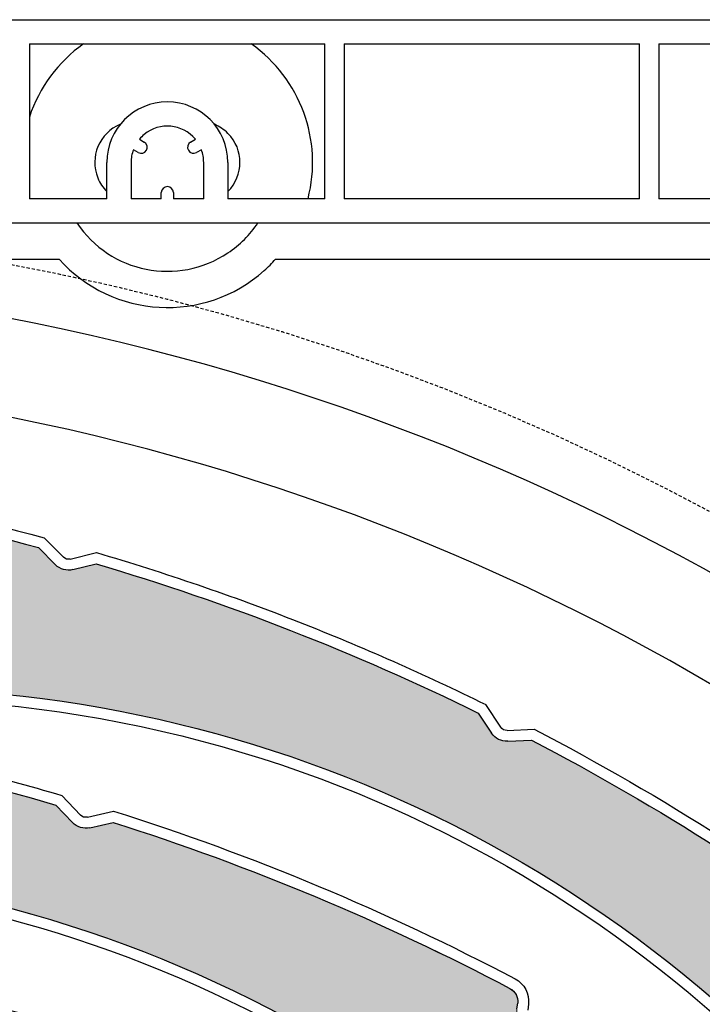
# Model space of a CAD drawing. Units: inches. Extents: x 75 to 1086, y -677 to 672.
# Drawn here: x 921 to 955, y -230 to -180 of the extents above; entities that cross this region are included whole.
import ezdxf

# ---------------------------------------------------------------- set-up
doc = ezdxf.new("R2010")
doc.units = ezdxf.units.IN
doc.header["$MEASUREMENT"] = 0
doc.linetypes.add('AI-Linetype-3', pattern=[0.2067, 0.1654, -0.0413])
doc.layers.add('SICHTBARE_KANTEN', color=7, linetype='Continuous')

# ---------------------------------------------------------------- blocks, each defined once
blk = doc.blocks.new('block 8277')
at = {"layer": 'SICHTBARE_KANTEN', "color": 7, "lineweight": 25, "true_color": 0xffffff}
blk.add_open_spline([(924.105, -180.956), (922.819, -181.865), (921.859, -183.163), (921.367, -184.66)], degree=3, dxfattribs=at)
blk = doc.blocks.new('block 8278')
at = {"layer": 'SICHTBARE_KANTEN', "color": 7, "lineweight": 25, "true_color": 0xffffff}
blk.add_open_spline([(935.452, -188.787), (936.215, -185.834), (935.071, -182.717), (932.58, -180.956)], degree=3, dxfattribs=at)
blk = doc.blocks.new('block 8281')
at = {"layer": 'SICHTBARE_KANTEN', "color": 7, "lineweight": 25, "true_color": 0xffffff}
blk.add_open_spline([(922.87, -191.847), (925.574, -194.869), (930.215, -195.127), (933.237, -192.424), (933.44, -192.242), (933.634, -192.051), (933.816, -191.847)], degree=3, knots=[0, 0, 0, 0, 1, 1, 1, 2, 2, 2, 2], dxfattribs=at)
blk = doc.blocks.new('block 8323')
at = {"layer": 'SICHTBARE_KANTEN', "color": 7, "lineweight": 25, "true_color": 0xffffff}
blk.add_open_spline([(931.401, -188.426), (932.216, -187.614), (932.218, -186.297), (931.406, -185.483), (931.211, -185.287), (930.977, -185.131), (930.72, -185.025)], degree=3, knots=[0, 0, 0, 0, 1, 1, 1, 2, 2, 2, 2], dxfattribs=at)
blk = doc.blocks.new('block 8324')
at = {"layer": 'SICHTBARE_KANTEN', "color": 7, "lineweight": 25, "true_color": 0xffffff}
blk.add_open_spline([(925.966, -185.025), (924.902, -185.461), (924.393, -186.674), (924.826, -187.738), (924.932, -187.996), (925.086, -188.229), (925.283, -188.426)], degree=3, knots=[0, 0, 0, 0, 1, 1, 1, 2, 2, 2, 2], dxfattribs=at)
blk = doc.blocks.new('block 8356')
at = {"layer": 'SICHTBARE_KANTEN', "color": 7, "lineweight": 25, "true_color": 0xffffff}
blk.add_open_spline([(923.764, -190.012), (925.454, -192.539), (928.872, -193.221), (931.401, -191.531), (932.003, -191.129), (932.519, -190.613), (932.921, -190.012)], degree=3, knots=[0, 0, 0, 0, 1, 1, 1, 2, 2, 2, 2], dxfattribs=at)
blk = doc.blocks.new('block 8369')
at = {"layer": 'SICHTBARE_KANTEN', "color": 7, "lineweight": 25, "true_color": 0xffffff}
blk.add_lwpolyline([(933.816, -191.847), (966.28, -191.847)], dxfattribs=at)
blk = doc.blocks.new('block 8370')
at = {"layer": 'SICHTBARE_KANTEN', "color": 7, "lineweight": 25, "true_color": 0xffffff}
blk.add_lwpolyline([(910.599, -191.847), (922.87, -191.847)], dxfattribs=at)
blk = doc.blocks.new('block 8403')
at = {"layer": 'SICHTBARE_KANTEN', "color": 7, "lineweight": 25, "true_color": 0xffffff}
blk.add_lwpolyline([(925.283, -188.787), (921.367, -188.787)], dxfattribs=at)
blk = doc.blocks.new('block 8404')
at = {"layer": 'SICHTBARE_KANTEN', "color": 7, "lineweight": 25, "true_color": 0xffffff}
blk.add_lwpolyline([(921.367, -180.956), (936.297, -180.956)], dxfattribs=at)
blk = doc.blocks.new('block 8405')
at = {"layer": 'SICHTBARE_KANTEN', "color": 7, "lineweight": 25, "true_color": 0xffffff}
blk.add_lwpolyline([(936.297, -188.787), (931.401, -188.787)], dxfattribs=at)
blk = doc.blocks.new('block 8406')
at = {"layer": 'SICHTBARE_KANTEN', "color": 7, "lineweight": 25, "true_color": 0xffffff}
blk.add_lwpolyline([(937.275, -180.956), (952.204, -180.956)], dxfattribs=at)
blk = doc.blocks.new('block 8407')
at = {"layer": 'SICHTBARE_KANTEN', "color": 7, "lineweight": 25, "true_color": 0xffffff}
blk.add_lwpolyline([(952.204, -188.787), (937.275, -188.787)], dxfattribs=at)
blk = doc.blocks.new('block 8411')
at = {"layer": 'SICHTBARE_KANTEN', "color": 7, "lineweight": 25, "true_color": 0xffffff}
blk.add_lwpolyline([(953.185, -180.956), (968.111, -180.956)], dxfattribs=at)
blk = doc.blocks.new('block 8412')
at = {"layer": 'SICHTBARE_KANTEN', "color": 7, "lineweight": 25, "true_color": 0xffffff}
blk.add_lwpolyline([(968.111, -188.787), (953.185, -188.787)], dxfattribs=at)
blk = doc.blocks.new('block 8467')
at = {"layer": 'SICHTBARE_KANTEN', "color": 7, "lineweight": 25, "true_color": 0xffffff}
blk.add_lwpolyline([(930.178, -188.787), (928.648, -188.787)], dxfattribs=at)
blk = doc.blocks.new('block 8468')
at = {"layer": 'SICHTBARE_KANTEN', "color": 7, "lineweight": 25, "true_color": 0xffffff}
blk.add_lwpolyline([(928.037, -188.787), (926.507, -188.787)], dxfattribs=at)
blk = doc.blocks.new('block 8477')
at = {"layer": 'SICHTBARE_KANTEN', "color": 7, "lineweight": 25, "true_color": 0xffffff}
blk.add_lwpolyline([(867.158, -179.732), (989.527, -179.732)], dxfattribs=at)
blk = doc.blocks.new('block 8504')
at = {"layer": 'SICHTBARE_KANTEN', "color": 7, "lineweight": 25, "true_color": 0xffffff}
blk.add_lwpolyline([(812.461, -190.012), (995.645, -190.012)], dxfattribs=at)
blk = doc.blocks.new('block 8527')
at = {"layer": 'SICHTBARE_KANTEN', "color": 7, "lineweight": 25, "true_color": 0xffffff}
blk.add_lwpolyline([(921.367, -180.956), (921.367, -188.787)], dxfattribs=at)
blk = doc.blocks.new('block 8528')
at = {"layer": 'SICHTBARE_KANTEN', "color": 7, "lineweight": 25, "true_color": 0xffffff}
blk.add_lwpolyline([(936.297, -188.787), (936.297, -180.956)], dxfattribs=at)
blk = doc.blocks.new('block 8529')
at = {"layer": 'SICHTBARE_KANTEN', "color": 7, "lineweight": 25, "true_color": 0xffffff}
blk.add_lwpolyline([(937.275, -180.956), (937.275, -188.787)], dxfattribs=at)
blk = doc.blocks.new('block 8530')
at = {"layer": 'SICHTBARE_KANTEN', "color": 7, "lineweight": 25, "true_color": 0xffffff}
blk.add_lwpolyline([(952.204, -188.787), (952.204, -180.956)], dxfattribs=at)
blk = doc.blocks.new('block 8532')
at = {"layer": 'SICHTBARE_KANTEN', "color": 7, "lineweight": 25, "true_color": 0xffffff}
blk.add_lwpolyline([(953.185, -180.956), (953.185, -188.787)], dxfattribs=at)
blk = doc.blocks.new('block 8533')
at = {"layer": 'SICHTBARE_KANTEN', "color": 7, "lineweight": 25, "true_color": 0xffffff}
blk.add_lwpolyline([(931.401, -186.952), (931.401, -188.787)], dxfattribs=at)
blk = doc.blocks.new('block 8534')
at = {"layer": 'SICHTBARE_KANTEN', "color": 7, "lineweight": 25, "true_color": 0xffffff}
blk.add_open_spline([(931.401, -186.952), (931.401, -185.263), (930.032, -183.893), (928.342, -183.893), (926.653, -183.893), (925.283, -185.263), (925.283, -186.952)], degree=3, knots=[0, 0, 0, 0, 1, 1, 1, 2, 2, 2, 2], dxfattribs=at)
blk = doc.blocks.new('block 8535')
at = {"layer": 'SICHTBARE_KANTEN', "color": 7, "lineweight": 25, "true_color": 0xffffff}
blk.add_lwpolyline([(925.283, -188.787), (925.283, -186.952)], dxfattribs=at)
blk = doc.blocks.new('block 8553')
at = {"layer": 'SICHTBARE_KANTEN', "color": 7, "lineweight": 25, "true_color": 0xffffff}
blk.add_lwpolyline([(928.648, -188.482), (928.648, -188.787)], dxfattribs=at)
blk = doc.blocks.new('block 8554')
at = {"layer": 'SICHTBARE_KANTEN', "color": 7, "lineweight": 25, "true_color": 0xffffff}
blk.add_open_spline([(928.648, -188.482), (928.648, -188.312), (928.512, -188.176), (928.342, -188.176), (928.175, -188.176), (928.037, -188.312), (928.037, -188.482)], degree=3, knots=[0, 0, 0, 0, 1, 1, 1, 2, 2, 2, 2], dxfattribs=at)
blk = doc.blocks.new('block 8555')
at = {"layer": 'SICHTBARE_KANTEN', "color": 7, "lineweight": 25, "true_color": 0xffffff}
blk.add_lwpolyline([(928.037, -188.787), (928.037, -188.482)], dxfattribs=at)
blk = doc.blocks.new('block 8556')
at = {"layer": 'SICHTBARE_KANTEN', "color": 7, "lineweight": 25, "true_color": 0xffffff}
blk.add_lwpolyline([(926.507, -186.952), (926.507, -188.787)], dxfattribs=at)
blk = doc.blocks.new('block 8557')
at = {"layer": 'SICHTBARE_KANTEN', "color": 7, "lineweight": 25, "true_color": 0xffffff}
blk.add_open_spline([(926.622, -186.312), (926.546, -186.517), (926.507, -186.733), (926.507, -186.952)], degree=3, dxfattribs=at)
blk = doc.blocks.new('block 8558')
at = {"layer": 'SICHTBARE_KANTEN', "color": 7, "lineweight": 25, "true_color": 0xffffff}
blk.add_lwpolyline([(926.865, -186.452), (926.622, -186.312)], dxfattribs=at)
blk = doc.blocks.new('block 8559')
at = {"layer": 'SICHTBARE_KANTEN', "color": 7, "lineweight": 25, "true_color": 0xffffff}
blk.add_open_spline([(926.865, -186.452), (927.011, -186.536), (927.198, -186.486), (927.283, -186.34), (927.367, -186.193), (927.317, -186.007), (927.171, -185.922)], degree=3, knots=[0, 0, 0, 0, 1, 1, 1, 2, 2, 2, 2], dxfattribs=at)
blk = doc.blocks.new('block 8560')
at = {"layer": 'SICHTBARE_KANTEN', "color": 7, "lineweight": 25, "true_color": 0xffffff}
blk.add_lwpolyline([(926.929, -185.782), (927.171, -185.922)], dxfattribs=at)
blk = doc.blocks.new('block 8561')
at = {"layer": 'SICHTBARE_KANTEN', "color": 7, "lineweight": 25, "true_color": 0xffffff}
blk.add_open_spline([(929.757, -185.782), (929.111, -185), (927.954, -184.892), (927.172, -185.537), (927.083, -185.611), (927.002, -185.693), (926.929, -185.782)], degree=3, knots=[0, 0, 0, 0, 1, 1, 1, 2, 2, 2, 2], dxfattribs=at)
blk = doc.blocks.new('block 8562')
at = {"layer": 'SICHTBARE_KANTEN', "color": 7, "lineweight": 25, "true_color": 0xffffff}
blk.add_lwpolyline([(929.514, -185.922), (929.757, -185.782)], dxfattribs=at)
blk = doc.blocks.new('block 8563')
at = {"layer": 'SICHTBARE_KANTEN', "color": 7, "lineweight": 25, "true_color": 0xffffff}
blk.add_open_spline([(929.514, -185.922), (929.368, -186.007), (929.318, -186.193), (929.403, -186.34), (929.486, -186.486), (929.674, -186.536), (929.82, -186.452)], degree=3, knots=[0, 0, 0, 0, 1, 1, 1, 2, 2, 2, 2], dxfattribs=at)
blk = doc.blocks.new('block 8564')
at = {"layer": 'SICHTBARE_KANTEN', "color": 7, "lineweight": 25, "true_color": 0xffffff}
blk.add_lwpolyline([(930.063, -186.312), (929.82, -186.452)], dxfattribs=at)
blk = doc.blocks.new('block 8565')
at = {"layer": 'SICHTBARE_KANTEN', "color": 7, "lineweight": 25, "true_color": 0xffffff}
blk.add_open_spline([(930.178, -186.952), (930.178, -186.733), (930.139, -186.517), (930.063, -186.312)], degree=3, dxfattribs=at)
blk = doc.blocks.new('block 8566')
at = {"layer": 'SICHTBARE_KANTEN', "color": 7, "lineweight": 25, "true_color": 0xffffff}
blk.add_lwpolyline([(930.178, -188.787), (930.178, -186.952)], dxfattribs=at)
blk = doc.blocks.new('block 8890')
at = {"layer": 'SICHTBARE_KANTEN', "color": 7, "lineweight": 25, "true_color": 0xffffff}
blk.add_open_spline([(1012.532, -312.379), (1012.532, -251.363), (964.794, -201.012), (903.866, -197.762)], degree=3, dxfattribs=at)
blk = doc.blocks.new('block 8891')
at = {"layer": 'SICHTBARE_KANTEN', "color": 7, "lineweight": 25, "true_color": 0xffffff}
blk.add_open_spline([(1017.428, -312.379), (1017.428, -247.528), (965.772, -194.477), (900.943, -192.746)], degree=3, dxfattribs=at)
blk = doc.blocks.new('block 10651')
at = {"layer": 'SICHTBARE_KANTEN', "color": 7, "lineweight": 25, "true_color": 0xffffff}
blk.add_open_spline([(902.295, -227.303), (909.529, -227.996), (916.683, -229.331), (923.682, -231.291)], degree=3, dxfattribs=at)
blk = doc.blocks.new('block 10652')
at = {"layer": 'SICHTBARE_KANTEN', "color": 7, "lineweight": 25, "true_color": 0xffffff}
blk.add_open_spline([(902.2, -226.74), (909.515, -227.431), (916.752, -228.778), (923.827, -230.758)], degree=3, dxfattribs=at)
blk = doc.blocks.new('block 10697')
at = {"layer": 'SICHTBARE_KANTEN', "true_color": 0xfff100}
h = blk.add_hatch(color=2, dxfattribs=at)
edge = h.paths.add_edge_path()
edge.add_spline(control_points=[(900.292, -227.74), (900.56, -227.926), (900.902, -227.951), (901.197, -227.815), (901.197, -227.815), (902.295, -227.303), (902.295, -227.303), (909.529, -227.996), (916.683, -229.331), (923.682, -231.291), (923.972, -231.371), (924.183, -231.624), (924.214, -231.925), (924.214, -231.925), (924.242, -232.23), (924.242, -232.23), (924.304, -232.846), (924.824, -233.314), (925.442, -233.304), (925.442, -233.304), (926.468, -233.293), (926.468, -233.293), (925.758, -233.303), (925.155, -233.82), (925.039, -234.522), (925.039, -234.522), (924.37, -238.584), (924.37, -238.584), (924.308, -238.984), (923.926, -239.254), (923.527, -239.186), (923.457, -239.176), (923.385, -239.153), (923.322, -239.123), (903.751, -229.551), (880.67, -230.498), (861.946, -241.639), (863.558, -240.68), (864.475, -238.877), (864.309, -237.006), (864.067, -234.323), (861.695, -232.346), (859.014, -232.586), (859.014, -232.586), (854.141, -233.027), (854.141, -233.027), (853.935, -233.047), (853.754, -232.897), (853.737, -232.691), (853.718, -232.502), (853.85, -232.33), (854.038, -232.294), (861.049, -230.111), (868.244, -228.56), (875.535, -227.662), (875.535, -227.662), (876.661, -228.146), (876.661, -228.146), (876.956, -228.273), (877.301, -228.231), (877.564, -228.043), (877.564, -228.043), (878.543, -227.328), (878.543, -227.328), (885.434, -226.65), (892.373, -226.559), (899.281, -227.05), (899.281, -227.05), (900.292, -227.74), (900.292, -227.74), (900.292, -227.74), (900.292, -227.74), (900.292, -227.74)], knot_values=[0, 0, 0, 0, 1, 1, 1, 2, 2, 2, 3, 3, 3, 4, 4, 4, 5, 5, 5, 6, 6, 6, 7, 7, 7, 8, 8, 8, 9, 9, 9, 10, 10, 10, 11, 11, 11, 12, 12, 12, 13, 13, 13, 14, 14, 14, 15, 15, 15, 16, 16, 16, 17, 17, 17, 18, 18, 18, 19, 19, 19, 20, 20, 20, 21, 21, 21, 22, 22, 22, 23, 23, 23, 24, 24, 24, 24], degree=3, periodic=1)
at = {"layer": 'SICHTBARE_KANTEN', "lineweight": 0}
blk.add_open_spline([(900.292, -227.74), (900.56, -227.926), (900.902, -227.951), (901.197, -227.815), (901.197, -227.815), (902.295, -227.303), (902.295, -227.303), (909.529, -227.996), (916.683, -229.331), (923.682, -231.291), (923.972, -231.371), (924.183, -231.624), (924.214, -231.925), (924.214, -231.925), (924.242, -232.23), (924.242, -232.23), (924.304, -232.846), (924.824, -233.314), (925.442, -233.304), (925.442, -233.304), (926.468, -233.293), (926.468, -233.293), (925.758, -233.303), (925.155, -233.82), (925.039, -234.522), (925.039, -234.522), (924.37, -238.584), (924.37, -238.584), (924.308, -238.984), (923.926, -239.254), (923.527, -239.186), (923.457, -239.176), (923.385, -239.153), (923.322, -239.123), (903.751, -229.551), (880.67, -230.498), (861.946, -241.639), (863.558, -240.68), (864.475, -238.877), (864.309, -237.006), (864.067, -234.323), (861.695, -232.346), (859.014, -232.586), (859.014, -232.586), (854.141, -233.027), (854.141, -233.027), (853.935, -233.047), (853.754, -232.897), (853.737, -232.691), (853.718, -232.502), (853.85, -232.33), (854.038, -232.294), (861.049, -230.111), (868.244, -228.56), (875.535, -227.662), (875.535, -227.662), (876.661, -228.146), (876.661, -228.146), (876.956, -228.273), (877.301, -228.231), (877.564, -228.043), (877.564, -228.043), (878.543, -227.328), (878.543, -227.328), (885.434, -226.65), (892.373, -226.559), (899.281, -227.05), (899.281, -227.05), (900.292, -227.74), (900.292, -227.74), (900.292, -227.74), (900.292, -227.74), (900.292, -227.74)], degree=3, knots=[0, 0, 0, 0, 1, 1, 1, 2, 2, 2, 3, 3, 3, 4, 4, 4, 5, 5, 5, 6, 6, 6, 7, 7, 7, 8, 8, 8, 9, 9, 9, 10, 10, 10, 11, 11, 11, 12, 12, 12, 13, 13, 13, 14, 14, 14, 15, 15, 15, 16, 16, 16, 17, 17, 17, 18, 18, 18, 19, 19, 19, 20, 20, 20, 21, 21, 21, 22, 22, 22, 23, 23, 23, 24, 24, 24, 24], dxfattribs=at)
blk = doc.blocks.new('block 11155')
at = {"layer": 'SICHTBARE_KANTEN', "color": 7, "lineweight": 25, "true_color": 0xffffff}
blk.add_open_spline([(883.133, -225.857), (903.782, -218.91), (926.548, -222.844), (943.664, -236.324)], degree=3, dxfattribs=at)
blk = doc.blocks.new('block 11182')
at = {"layer": 'SICHTBARE_KANTEN', "color": 7, "lineweight": 25, "true_color": 0xffffff}
blk.add_open_spline([(916.478, -224.32), (926.279, -226.312), (935.471, -230.572), (943.325, -236.756)], degree=3, dxfattribs=at)
blk = doc.blocks.new('block 11183')
at = {"layer": 'SICHTBARE_KANTEN', "color": 7, "lineweight": 25, "true_color": 0xffffff}
blk.add_open_spline([(925.601, -220.342), (932.523, -222.541), (939.238, -225.353), (945.662, -228.745)], degree=3, dxfattribs=at)
blk = doc.blocks.new('block 11184')
at = {"layer": 'SICHTBARE_KANTEN', "color": 7, "lineweight": 25, "true_color": 0xffffff}
blk.add_open_spline([(925.622, -219.772), (932.629, -221.986), (939.424, -224.828), (945.92, -228.256)], degree=3, dxfattribs=at)
blk = doc.blocks.new('block 11185')
at = {"layer": 'SICHTBARE_KANTEN', "color": 7, "lineweight": 25, "true_color": 0xffffff}
blk.add_open_spline([(902.373, -215.366), (909.253, -216.154), (916.056, -217.522), (922.702, -219.461)], degree=3, dxfattribs=at)
blk = doc.blocks.new('block 11193')
at = {"layer": 'SICHTBARE_KANTEN', "color": 7, "lineweight": 25, "true_color": 0xffffff}
blk.add_open_spline([(912.964, -216.491), (916.345, -217.175), (919.691, -218.004), (923.003, -218.972)], degree=3, dxfattribs=at)
blk = doc.blocks.new('block 11194')
at = {"layer": 'SICHTBARE_KANTEN', "color": 7, "lineweight": 25, "true_color": 0xffffff}
blk.add_open_spline([(924.298, -220.076), (924.17, -220.103), (924.036, -220.065), (923.944, -219.968)], degree=3, dxfattribs=at)
blk = doc.blocks.new('block 11195')
at = {"layer": 'SICHTBARE_KANTEN', "color": 7, "lineweight": 25, "true_color": 0xffffff}
blk.add_open_spline([(924.418, -220.611), (924.102, -220.684), (923.773, -220.584), (923.549, -220.348)], degree=3, dxfattribs=at)
blk = doc.blocks.new('block 11196')
at = {"layer": 'SICHTBARE_KANTEN', "color": 7, "lineweight": 25, "true_color": 0xffffff}
blk.add_lwpolyline([(924.418, -220.611), (925.601, -220.342)], dxfattribs=at)
blk = doc.blocks.new('block 11197')
at = {"layer": 'SICHTBARE_KANTEN', "color": 7, "lineweight": 25, "true_color": 0xffffff}
blk.add_lwpolyline([(922.702, -219.461), (923.549, -220.348)], dxfattribs=at)
blk = doc.blocks.new('block 11198')
at = {"layer": 'SICHTBARE_KANTEN', "color": 7, "lineweight": 25, "true_color": 0xffffff}
blk.add_lwpolyline([(923.944, -219.968), (923.003, -218.972)], dxfattribs=at)
blk = doc.blocks.new('block 11199')
at = {"layer": 'SICHTBARE_KANTEN', "color": 7, "lineweight": 25, "true_color": 0xffffff}
blk.add_lwpolyline([(924.298, -220.076), (925.622, -219.772)], dxfattribs=at)
blk = doc.blocks.new('block 11206')
at = {"layer": 'SICHTBARE_KANTEN', "color": 7, "lineweight": 25, "true_color": 0xffffff}
blk.add_open_spline([(945.92, -228.256), (946.389, -228.504), (946.657, -229.012), (946.597, -229.535)], degree=3, dxfattribs=at)
blk = doc.blocks.new('block 11207')
at = {"layer": 'SICHTBARE_KANTEN', "color": 7, "lineweight": 25, "true_color": 0xffffff}
blk.add_open_spline([(945.662, -228.745), (945.934, -228.885), (946.082, -229.174), (946.051, -229.477)], degree=3, dxfattribs=at)
blk = doc.blocks.new('block 11209')
at = {"layer": 'SICHTBARE_KANTEN', "color": 7, "lineweight": 25, "true_color": 0xffffff}
blk.add_lwpolyline([(946.016, -229.779), (946.051, -229.477)], dxfattribs=at)
blk = doc.blocks.new('block 11210')
at = {"layer": 'SICHTBARE_KANTEN', "color": 7, "lineweight": 25, "true_color": 0xffffff}
blk.add_lwpolyline([(946.597, -229.535), (946.563, -229.842)], dxfattribs=at)
blk = doc.blocks.new('block 11229')
at = {"layer": 'SICHTBARE_KANTEN', "true_color": 0xfff100}
h = blk.add_hatch(color=2, dxfattribs=at)
edge = h.paths.add_edge_path()
edge.add_spline(control_points=[(923.549, -220.348), (923.773, -220.584), (924.102, -220.684), (924.418, -220.609), (924.418, -220.609), (925.601, -220.342), (925.601, -220.342), (932.523, -222.544), (939.238, -225.353), (945.662, -228.74), (945.934, -228.885), (946.082, -229.174), (946.051, -229.477), (946.051, -229.477), (946.016, -229.779), (946.016, -229.779), (945.943, -230.395), (946.358, -230.961), (946.964, -231.084), (946.964, -231.084), (947.968, -231.287), (947.968, -231.287), (947.269, -231.147), (946.575, -231.527), (946.31, -232.189), (946.31, -232.189), (944.804, -236.017), (944.804, -236.017), (944.656, -236.393), (944.229, -236.58), (943.849, -236.43), (943.781, -236.404), (943.721, -236.371), (943.664, -236.324), (926.548, -222.844), (903.782, -218.91), (883.133, -225.857), (884.913, -225.259), (886.191, -223.691), (886.42, -221.828), (886.748, -219.154), (884.846, -216.719), (882.172, -216.391), (882.172, -216.391), (877.315, -215.795), (877.315, -215.795), (877.113, -215.773), (876.972, -215.586), (876.995, -215.383), (877.018, -215.195), (877.18, -215.055), (877.375, -215.062), (884.687, -214.402), (892.047, -214.399), (899.361, -215.06), (899.361, -215.06), (900.361, -215.769), (900.361, -215.769), (900.627, -215.957), (900.972, -215.988), (901.266, -215.858), (901.266, -215.858), (902.373, -215.366), (902.373, -215.366), (909.253, -216.154), (916.056, -217.524), (922.702, -219.461), (922.702, -219.461), (923.549, -220.348), (923.549, -220.348), (923.549, -220.348), (923.549, -220.348), (923.549, -220.348)], knot_values=[0, 0, 0, 0, 1, 1, 1, 2, 2, 2, 3, 3, 3, 4, 4, 4, 5, 5, 5, 6, 6, 6, 7, 7, 7, 8, 8, 8, 9, 9, 9, 10, 10, 10, 11, 11, 11, 12, 12, 12, 13, 13, 13, 14, 14, 14, 15, 15, 15, 16, 16, 16, 17, 17, 17, 18, 18, 18, 19, 19, 19, 20, 20, 20, 21, 21, 21, 22, 22, 22, 23, 23, 23, 24, 24, 24, 24], degree=3, periodic=1)
at = {"layer": 'SICHTBARE_KANTEN', "lineweight": 0}
blk.add_open_spline([(923.549, -220.348), (923.773, -220.584), (924.102, -220.684), (924.418, -220.609), (924.418, -220.609), (925.601, -220.342), (925.601, -220.342), (932.523, -222.544), (939.238, -225.353), (945.662, -228.74), (945.934, -228.885), (946.082, -229.174), (946.051, -229.477), (946.051, -229.477), (946.016, -229.779), (946.016, -229.779), (945.943, -230.395), (946.358, -230.961), (946.964, -231.084), (946.964, -231.084), (947.968, -231.287), (947.968, -231.287), (947.269, -231.147), (946.575, -231.527), (946.31, -232.189), (946.31, -232.189), (944.804, -236.017), (944.804, -236.017), (944.656, -236.393), (944.229, -236.58), (943.849, -236.43), (943.781, -236.404), (943.721, -236.371), (943.664, -236.324), (926.548, -222.844), (903.782, -218.91), (883.133, -225.857), (884.913, -225.259), (886.191, -223.691), (886.42, -221.828), (886.748, -219.154), (884.846, -216.719), (882.172, -216.391), (882.172, -216.391), (877.315, -215.795), (877.315, -215.795), (877.113, -215.773), (876.972, -215.586), (876.995, -215.383), (877.018, -215.195), (877.18, -215.055), (877.375, -215.062), (884.687, -214.402), (892.047, -214.399), (899.361, -215.06), (899.361, -215.06), (900.361, -215.769), (900.361, -215.769), (900.627, -215.957), (900.972, -215.988), (901.266, -215.858), (901.266, -215.858), (902.373, -215.366), (902.373, -215.366), (909.253, -216.154), (916.056, -217.524), (922.702, -219.461), (922.702, -219.461), (923.549, -220.348), (923.549, -220.348), (923.549, -220.348), (923.549, -220.348), (923.549, -220.348)], degree=3, knots=[0, 0, 0, 0, 1, 1, 1, 2, 2, 2, 3, 3, 3, 4, 4, 4, 5, 5, 5, 6, 6, 6, 7, 7, 7, 8, 8, 8, 9, 9, 9, 10, 10, 10, 11, 11, 11, 12, 12, 12, 13, 13, 13, 14, 14, 14, 15, 15, 15, 16, 16, 16, 17, 17, 17, 18, 18, 18, 19, 19, 19, 20, 20, 20, 21, 21, 21, 22, 22, 22, 23, 23, 23, 24, 24, 24, 24], dxfattribs=at)
blk = doc.blocks.new('block 11762')
at = {"layer": 'SICHTBARE_KANTEN', "color": 7, "lineweight": 25, "true_color": 0xffffff}
blk.add_open_spline([(904.061, -214.81), (915.203, -213.118), (926.596, -214.397), (937.086, -218.52)], degree=3, dxfattribs=at)
blk = doc.blocks.new('block 11763')
at = {"layer": 'SICHTBARE_KANTEN', "color": 7, "lineweight": 25, "true_color": 0xffffff}
blk.add_open_spline([(903.979, -214.269), (925.519, -210.993), (947.259, -218.805), (961.784, -235.044)], degree=3, dxfattribs=at)
blk = doc.blocks.new('block 11764')
at = {"layer": 'SICHTBARE_KANTEN', "color": 7, "lineweight": 25, "true_color": 0xffffff}
blk.add_open_spline([(900.17, -202.633), (907.489, -203.25), (914.739, -204.521), (921.83, -206.435)], degree=3, dxfattribs=at)
blk = doc.blocks.new('block 11765')
at = {"layer": 'SICHTBARE_KANTEN', "color": 7, "lineweight": 25, "true_color": 0xffffff}
blk.add_open_spline([(900.17, -202.082), (907.587, -202.703), (914.934, -203.994), (922.118, -205.943)], degree=3, dxfattribs=at)
blk = doc.blocks.new('block 11790')
at = {"layer": 'SICHTBARE_KANTEN', "color": 7, "lineweight": 25, "true_color": 0xffffff}
blk.add_open_spline([(937.086, -218.52), (946.389, -222.177), (954.712, -227.962), (961.375, -235.412)], degree=3, dxfattribs=at)
blk = doc.blocks.new('block 11791')
at = {"layer": 'SICHTBARE_KANTEN', "color": 7, "lineweight": 25, "true_color": 0xffffff}
blk.add_open_spline([(946.755, -216.177), (953.194, -219.541), (959.322, -223.474), (965.068, -227.924)], degree=3, dxfattribs=at)
blk = doc.blocks.new('block 11792')
at = {"layer": 'SICHTBARE_KANTEN', "color": 7, "lineweight": 25, "true_color": 0xffffff}
blk.add_open_spline([(946.876, -215.618), (953.394, -219.016), (959.596, -222.988), (965.402, -227.486)], degree=3, dxfattribs=at)
blk = doc.blocks.new('block 11793')
at = {"layer": 'SICHTBARE_KANTEN', "color": 7, "lineweight": 25, "true_color": 0xffffff}
blk.add_open_spline([(924.738, -207.26), (931.381, -209.227), (937.845, -211.752), (944.057, -214.808)], degree=3, dxfattribs=at)
blk = doc.blocks.new('block 11794')
at = {"layer": 'SICHTBARE_KANTEN', "color": 7, "lineweight": 25, "true_color": 0xffffff}
blk.add_open_spline([(924.752, -206.689), (928.21, -207.705), (931.624, -208.879), (934.978, -210.195)], degree=3, dxfattribs=at)
blk = doc.blocks.new('block 11795')
at = {"layer": 'SICHTBARE_KANTEN', "color": 7, "lineweight": 25, "true_color": 0xffffff}
blk.add_lwpolyline([(921.83, -206.435), (922.688, -207.307)], dxfattribs=at)
blk = doc.blocks.new('block 11796')
at = {"layer": 'SICHTBARE_KANTEN', "color": 7, "lineweight": 25, "true_color": 0xffffff}
blk.add_lwpolyline([(923.084, -206.922), (922.118, -205.943)], dxfattribs=at)
blk = doc.blocks.new('block 11797')
at = {"layer": 'SICHTBARE_KANTEN', "color": 7, "lineweight": 25, "true_color": 0xffffff}
blk.add_lwpolyline([(923.566, -207.551), (924.738, -207.26)], dxfattribs=at)
blk = doc.blocks.new('block 11798')
at = {"layer": 'SICHTBARE_KANTEN', "color": 7, "lineweight": 25, "true_color": 0xffffff}
blk.add_lwpolyline([(923.43, -207.019), (924.752, -206.689)], dxfattribs=at)
blk = doc.blocks.new('block 11799')
at = {"layer": 'SICHTBARE_KANTEN', "color": 7, "lineweight": 25, "true_color": 0xffffff}
blk.add_open_spline([(923.566, -207.551), (923.25, -207.63), (922.919, -207.536), (922.688, -207.307)], degree=3, dxfattribs=at)
blk = doc.blocks.new('block 11800')
at = {"layer": 'SICHTBARE_KANTEN', "color": 7, "lineweight": 25, "true_color": 0xffffff}
blk.add_open_spline([(923.43, -207.019), (923.303, -207.05), (923.175, -207.013), (923.084, -206.922)], degree=3, dxfattribs=at)
blk = doc.blocks.new('block 11801')
at = {"layer": 'SICHTBARE_KANTEN', "color": 7, "lineweight": 25, "true_color": 0xffffff}
blk.add_open_spline([(934.978, -210.195), (938.188, -211.459), (941.342, -212.854), (944.436, -214.379)], degree=3, dxfattribs=at)
blk = doc.blocks.new('block 11802')
at = {"layer": 'SICHTBARE_KANTEN', "color": 7, "lineweight": 25, "true_color": 0xffffff}
blk.add_open_spline([(945.519, -215.689), (945.389, -215.697), (945.266, -215.634), (945.194, -215.525)], degree=3, dxfattribs=at)
blk = doc.blocks.new('block 11803')
at = {"layer": 'SICHTBARE_KANTEN', "color": 7, "lineweight": 25, "true_color": 0xffffff}
blk.add_open_spline([(945.546, -216.236), (945.222, -216.255), (944.916, -216.1), (944.734, -215.827)], degree=3, dxfattribs=at)
blk = doc.blocks.new('block 11804')
at = {"layer": 'SICHTBARE_KANTEN', "color": 7, "lineweight": 25, "true_color": 0xffffff}
blk.add_lwpolyline([(945.546, -216.236), (946.755, -216.177)], dxfattribs=at)
blk = doc.blocks.new('block 11805')
at = {"layer": 'SICHTBARE_KANTEN', "color": 7, "lineweight": 25, "true_color": 0xffffff}
blk.add_lwpolyline([(944.057, -214.808), (944.734, -215.827)], dxfattribs=at)
blk = doc.blocks.new('block 11806')
at = {"layer": 'SICHTBARE_KANTEN', "color": 7, "lineweight": 25, "true_color": 0xffffff}
blk.add_lwpolyline([(945.194, -215.525), (944.436, -214.379)], dxfattribs=at)
blk = doc.blocks.new('block 11807')
at = {"layer": 'SICHTBARE_KANTEN', "color": 7, "lineweight": 25, "true_color": 0xffffff}
blk.add_lwpolyline([(945.519, -215.689), (946.876, -215.618)], dxfattribs=at)
blk = doc.blocks.new('block 11837')
at = {"layer": 'SICHTBARE_KANTEN', "true_color": 0xfff100}
h = blk.add_hatch(color=2, dxfattribs=at)
edge = h.paths.add_edge_path()
edge.add_spline(control_points=[(944.734, -215.827), (944.916, -216.1), (945.222, -216.255), (945.546, -216.236), (945.546, -216.236), (946.755, -216.177), (946.755, -216.177), (953.194, -219.541), (959.322, -223.474), (965.068, -227.92), (965.306, -228.106), (965.405, -228.422), (965.322, -228.708), (965.322, -228.708), (965.233, -229.006), (965.233, -229.006), (965.063, -229.598), (965.364, -230.225), (965.943, -230.453), (965.943, -230.453), (966.894, -230.828), (966.894, -230.828), (966.232, -230.568), (965.477, -230.82), (965.107, -231.43), (965.107, -231.43), (962.96, -234.935), (962.96, -234.935), (962.749, -235.285), (962.297, -235.394), (961.949, -235.182), (961.888, -235.144), (961.832, -235.096), (961.784, -235.044), (947.259, -218.805), (925.519, -210.993), (903.979, -214.266), (905.834, -213.986), (907.363, -212.66), (907.911, -210.866), (908.696, -208.288), (907.242, -205.56), (904.668, -204.777), (904.668, -204.777), (899.988, -203.352), (899.988, -203.352), (899.792, -203.289), (899.682, -203.084), (899.74, -202.89), (899.797, -202.703), (899.984, -202.594), (900.17, -202.633), (907.487, -203.249), (914.739, -204.521), (921.83, -206.435), (921.83, -206.435), (922.688, -207.307), (922.688, -207.307), (922.919, -207.536), (923.25, -207.63), (923.566, -207.551), (923.566, -207.551), (924.738, -207.26), (924.738, -207.26), (931.381, -209.224), (937.845, -211.752), (944.057, -214.808), (944.057, -214.808), (944.734, -215.827), (944.734, -215.827), (944.734, -215.827), (944.734, -215.827), (944.734, -215.827)], knot_values=[0, 0, 0, 0, 1, 1, 1, 2, 2, 2, 3, 3, 3, 4, 4, 4, 5, 5, 5, 6, 6, 6, 7, 7, 7, 8, 8, 8, 9, 9, 9, 10, 10, 10, 11, 11, 11, 12, 12, 12, 13, 13, 13, 14, 14, 14, 15, 15, 15, 16, 16, 16, 17, 17, 17, 18, 18, 18, 19, 19, 19, 20, 20, 20, 21, 21, 21, 22, 22, 22, 23, 23, 23, 24, 24, 24, 24], degree=3, periodic=1)
at = {"layer": 'SICHTBARE_KANTEN', "lineweight": 0}
blk.add_open_spline([(944.734, -215.827), (944.916, -216.1), (945.222, -216.255), (945.546, -216.236), (945.546, -216.236), (946.755, -216.177), (946.755, -216.177), (953.194, -219.541), (959.322, -223.474), (965.068, -227.92), (965.306, -228.106), (965.405, -228.422), (965.322, -228.708), (965.322, -228.708), (965.233, -229.006), (965.233, -229.006), (965.063, -229.598), (965.364, -230.225), (965.943, -230.453), (965.943, -230.453), (966.894, -230.828), (966.894, -230.828), (966.232, -230.568), (965.477, -230.82), (965.107, -231.43), (965.107, -231.43), (962.96, -234.935), (962.96, -234.935), (962.749, -235.285), (962.297, -235.394), (961.949, -235.182), (961.888, -235.144), (961.832, -235.096), (961.784, -235.044), (947.259, -218.805), (925.519, -210.993), (903.979, -214.266), (905.834, -213.986), (907.363, -212.66), (907.911, -210.866), (908.696, -208.288), (907.242, -205.56), (904.668, -204.777), (904.668, -204.777), (899.988, -203.352), (899.988, -203.352), (899.792, -203.289), (899.682, -203.084), (899.74, -202.89), (899.797, -202.703), (899.984, -202.594), (900.17, -202.633), (907.487, -203.249), (914.739, -204.521), (921.83, -206.435), (921.83, -206.435), (922.688, -207.307), (922.688, -207.307), (922.919, -207.536), (923.25, -207.63), (923.566, -207.551), (923.566, -207.551), (924.738, -207.26), (924.738, -207.26), (931.381, -209.224), (937.845, -211.752), (944.057, -214.808), (944.057, -214.808), (944.734, -215.827), (944.734, -215.827), (944.734, -215.827), (944.734, -215.827), (944.734, -215.827)], degree=3, knots=[0, 0, 0, 0, 1, 1, 1, 2, 2, 2, 3, 3, 3, 4, 4, 4, 5, 5, 5, 6, 6, 6, 7, 7, 7, 8, 8, 8, 9, 9, 9, 10, 10, 10, 11, 11, 11, 12, 12, 12, 13, 13, 13, 14, 14, 14, 15, 15, 15, 16, 16, 16, 17, 17, 17, 18, 18, 18, 19, 19, 19, 20, 20, 20, 21, 21, 21, 22, 22, 22, 23, 23, 23, 24, 24, 24, 24], dxfattribs=at)
blk = doc.blocks.new('block 9481')
at = {"layer": 'SICHTBARE_KANTEN'}
for name in ['block 11765', 'block 11837', 'block 11764', 'block 11796', 'block 11795', 'block 11798', 'block 11794', 'block 11800', 'block 11799', 'block 11797', 'block 11793', 'block 11801', 'block 11763', 'block 11762', 'block 11229', 'block 11806', 'block 11805', 'block 11185', 'block 11802', 'block 11807', 'block 11792', 'block 11803', 'block 11804', 'block 11791', 'block 11193', 'block 11790', 'block 11155', 'block 11198', 'block 11197', 'block 11194', 'block 11199', 'block 11184', 'block 11195', 'block 11196', 'block 11183', 'block 11182', 'block 10697', 'block 10652', 'block 10651', 'block 11206', 'block 11207', 'block 11209', 'block 11210']:
    blk.add_blockref(name, (0, 0), dxfattribs=at)
blk = doc.blocks.new('block 12269')
at = {"layer": 'SICHTBARE_KANTEN', "color": 7, "linetype": 'AI-Linetype-3', "lineweight": 25, "true_color": 0xffffff}
blk.add_open_spline([(1020.12, -312.379), (1020.12, -244.797), (965.334, -190.012), (897.751, -190.012), (830.168, -190.012), (775.382, -244.797), (775.382, -312.379), (775.382, -379.961), (830.168, -434.746), (897.751, -434.746), (965.334, -434.746), (1020.12, -379.961), (1020.12, -312.379), (1020.12, -312.379), (1020.12, -312.379), (1020.12, -312.379)], degree=3, knots=[0, 0, 0, 0, 1, 1, 1, 2, 2, 2, 3, 3, 3, 4, 4, 4, 5, 5, 5, 5], dxfattribs=at)
blk = doc.blocks.new('block 8184')
at = {"layer": 'SICHTBARE_KANTEN'}
for name in ['block 8477', 'block 8277', 'block 8404', 'block 8527', 'block 8278', 'block 8528', 'block 8406', 'block 8529', 'block 8530', 'block 8411', 'block 8532', 'block 8534', 'block 8324', 'block 8561', 'block 8323', 'block 8560', 'block 8562', 'block 8559', 'block 8563', 'block 8557', 'block 8558', 'block 8564', 'block 8565', 'block 8535', 'block 8556', 'block 8566', 'block 8533', 'block 8554', 'block 8555', 'block 8553', 'block 8403', 'block 8468', 'block 8467', 'block 8405', 'block 8407', 'block 8412', 'block 12269', 'block 8504', 'block 8356', 'block 8370', 'block 8281', 'block 8369', 'block 8891', 'block 8890', 'block 9481']:
    blk.add_blockref(name, (0, 0), dxfattribs=at)
blk = doc.blocks.new('block 8183')
at = {"layer": 'SICHTBARE_KANTEN'}
blk.add_blockref('block 8184', (0, 0), dxfattribs=at)

msp = doc.modelspace()

# ---------------------------------------------------------------- block references
at = {"layer": 'SICHTBARE_KANTEN'}
msp.add_blockref('block 8183', (0, 0), dxfattribs=at)

doc.saveas('drawing.dxf')
